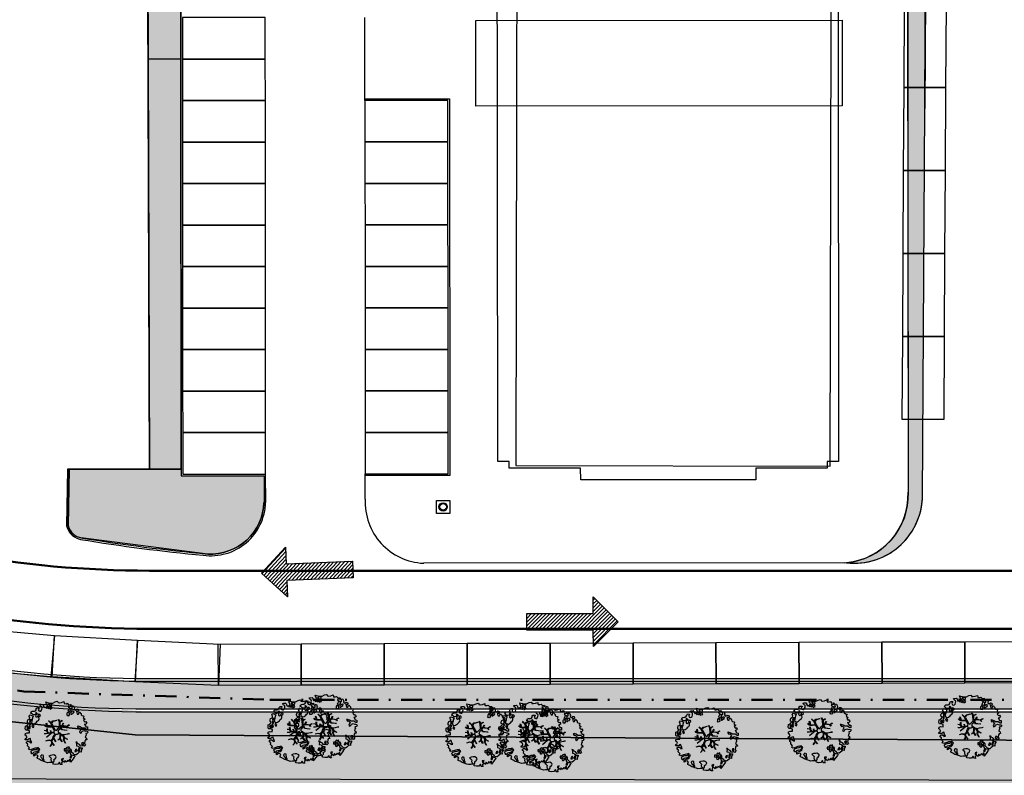
# Model space of a CAD drawing. Units: metres. Extents: x -939 to 2752, y -770 to 1400.
# Drawn here: x -280 to -221, y 898 to 943 of the extents above; entities that cross this region are included whole.
import ezdxf

# ---------------------------------------------------------------- set-up
doc = ezdxf.new("R2010")
doc.units = ezdxf.units.M
doc.header["$LTSCALE"] = 0.02
doc.linetypes.add('TRATTOPUNTO', pattern=[25.4, 12.7, -6.35, 0, -6.35])
doc.layers.add('CATASTO_EDIFICI', color=26, linetype='Continuous', lineweight=30)
doc.layers.add('PROG_VIABILITA', color=7, linetype='Continuous', lineweight=50)
for name, color, linetype in [('CATASTO_PARTICELLE', 10, 'Continuous'), ('PARK_A_MARCIAPIEDI', 2, 'Continuous'), ('PARK_A_MARCIAPIEDI_DETT', 1, 'Continuous'), ('PARK_TRATTEGGI_PEDONALE', 9, 'Continuous'), ('PARK_TRATTEGGI_VERDE', 84, 'Continuous'), ('PROG_STRADE_ASSI', 1, 'TRATTOPUNTO'), ('SDF_PARCHEGGI_DIP', 222, 'Continuous'), ('SDF_PARCHEGGI_DO', 84, 'Continuous'), ('SDF_PLANIVOLUMETRICO', 8, 'Continuous'), ('SDF_VERDE', 86, 'Continuous'), ('SDF_VERDE_ALBERI', 108, 'Continuous')]:
    doc.layers.add(name, color=color, linetype=linetype)
pattern_1 = [(37.5464775900593, (0, 0), (-0.03279462659096345, 0.9788001941248069), [0, -0.7721600000000001, 0, -0.8636, 0, -0.8255]), (7.546477590059297, (0, 0), (0.8978833122365533, 1.434379024232827), [0, -0.4165599999999998, 0, -0.6959599999999995, 0, -0.2666999999999998]), (327.5464775900593, (-0.6248397944200406, -0.0005068620139354607), (1.581981888340009, 0.004157653686662941), [0, -0.254, 0, -0.9144, 0, -1.1938]), (317.5464775900593, (-0.6248397944200406, -0.0005068620139354607), (1.52675072781887, 0.4470972737834032), [0, -0.127, 0, -0.59944, 0, -0.6858])]

# ---------------------------------------------------------------- blocks, each defined once
blk = doc.blocks.new('PROG_VIABILITA_FRECCIA')
at = {"linetype": 'ByBlock', "lineweight": -2}
h = blk.add_hatch(dxfattribs=at)
h.set_pattern_fill('ANSI31', color=0, scale=0.05)
h.set_pattern_definition([(45, (0, 0), (-0.1122532015133644, 0.1122532015133644), [])])
h.paths.add_polyline_path([(4, -0.5), (0, -0.5), (0, 0.5), (4, 0.5), (4, 1.5), (5.5, 0), (4, -1.5)])
at = {"color": 0, "linetype": 'ByBlock', "lineweight": -2}
for points in [[(4, 0.5), (4, 1.5), (5.5, 0), (4, -1.5), (4, -0.5)], [(4, -0.5), (0, -0.5), (0, 0.5), (4, 0.5)]]:
    blk.add_lwpolyline(points, dxfattribs=at)
blk = doc.blocks.new('Simboli_Albero5')
at = {"linetype": 'Continuous'}
for points in [[(-1.161887534135531, 1.27625389808594), (-1.120630989663368, 1.345769388001685), (-0.9908086323935095, 1.34023440354531), (-1.01276125135837, 1.28505709552303), (-1.044281929879617, 1.2347377331904), (-1.011051244212922, 1.157615808745277), (-0.9486489403489031, 1.138034251797819), (-0.8860988258511497, 1.142496759648537), (-0.8401061539539114, 1.197554255339242), (-0.8156846623332967, 1.269550611129205), (-0.8080582320435497, 1.344047849742708), (-0.8173806703275659, 1.396993903839643), (-0.8749370429095507, 1.426177515255176), (-0.9084333456089553, 1.455201322818255), (-0.9320819725680849, 1.52746730750647), (-0.8719169192386289, 1.539152805265928), (-0.7708747541923913, 1.54822362566847), (-0.7277863843105479, 1.514323882587973), (-0.7184499468753529, 1.461379834423752), (-0.6732641345511183, 1.372162975229003), (-0.5986350903872335, 1.388592602955839), (-0.5094262337347573, 1.433784411889519), (-0.4898386801778543, 1.496194718295328), (-0.5494844926602127, 1.580689449215868), (-0.5801044916465798, 1.698666483684775), (-0.4985160686742347, 1.669369056546941), (-0.4048327109521779, 1.652026756066789), (-0.3015592919805385, 1.629822519220454), (-0.1668910034286455, 1.633889589232126), (-0.01502222842145784, 1.707603954709612), (0.1029648145222382, 1.738203957935553), (0.1509351165309454, 1.713904284579371), (0.1530325589733366, 1.65858716846509), (0.2226678612205433, 1.641370676925732), (0.3670720157233518, 1.664633874520547), (0.5019899162243746, 1.716811054632672), (0.5159106797746063, 1.625342945752152), (0.5253729261507942, 1.596446953062525), (0.6383642212454106, 1.593414836173451), (0.7106222033912672, 1.617069459741828), (0.7870950661831557, 1.530099859556316), (0.9025972313870625, 1.543892808233068), (0.9360955400193234, 1.514855001518754), (0.9188870510220113, 1.445213702662244), (0.8780139299815346, 1.4478503817123), (0.7576738360376112, 1.424449381958254), (0.7886732677789041, 1.378602514762008), (0.8845858734935064, 1.329999156184158), (0.9397691781250614, 1.308054539761372), (1.01190135133038, 1.307661107855097), (1.007438843479576, 1.370211222352879), (0.9908834068119177, 1.420792211041743), (1.022412087875182, 1.471105576765154), (1.089684330647287, 1.46110808445809), (1.13948445213282, 1.333407177256845), (1.12226796059349, 1.263771875009525), (1.206093634100398, 1.203207393164746), (1.210949573857306, 1.212789451872425), (1.280984304619778, 1.267713136080431), (1.365069598550235, 1.25523876857568), (1.395945227283846, 1.185329846753632), (1.376363670336104, 1.122927542889812), (1.330644618013594, 1.115962167471821), (1.265873258065312, 1.142754721109611), (1.27980400890101, 1.051316616464192), (1.315405756585278, 0.9669696961775571), (1.346672811292137, 0.96920694671212), (1.387537929790597, 0.9665762642713105), (1.421831104777539, 1.081796807358586), (1.465187097624948, 1.09598118200887), (1.496194531908259, 1.050128318203434), (1.546380082757878, 0.9945655808168112), (1.548351716259731, 0.9152004092279356), (1.596308019117259, 0.8908987299390105), (1.668306380840022, 0.8664632391673592), (1.713893627612379, 0.8493725565687669), (1.691821196316141, 0.7701551956138246), (1.672381453393427, 0.7317889540061628), (1.78984724955717, 0.6662227277032287), (1.695636648446452, 0.5873907961125724), (1.786421700761821, 0.4810992594031518), (1.834771435525454, 0.5289297533196589), (1.887070433901954, 0.4180379066003184), (1.800100833716442, 0.3415650438085152), (1.749639657359239, 0.3490496600735753), (1.809289460517903, 0.2645769308461468), (1.837800023843101, 0.2019010074076277), (1.936345317931227, 0.1941487681770866), (1.935556448185707, 0.04989842091742958), (1.875379401638384, 0.03819691807404979), (1.750828417724733, 0.1254421437670032), (1.582522012448862, 0.1263628190622512), (1.489106277692372, 0.1917892372732126), (1.361918614728893, 0.2381613419257178), (1.301739562248258, 0.2264738382334883), (1.375715554082035, 0.1226811784148936), (1.433529541154257, 0.1416016804905667), (1.490936097169197, 0.08838800342812192), (1.538766591085732, 0.04003826866460258), (1.492787918339673, -0.01501722109341586), (1.439308624244404, -0.1205218939903148), (1.496729179410522, -0.1737335651200169), (1.56661609953926, -0.1428539457101579), (1.58383259107859, -0.07321864346283746), (1.603152521669927, -0.05889245478783778), (1.668185507974613, -0.03760889323677929), (1.70195143957244, -0.01856258222028373), (1.80271998504395, -0.05758388209051191), (1.8484330407573, -0.05062650921445311), (1.918082342155685, -0.06784099482106853), (1.970640960955734, -0.1306427272003816), (1.900606230192807, -0.1855664114083879), (1.818756180864511, -0.2043450994594025), (1.839907936865529, -0.2934341437806438), (1.817963320442686, -0.3486174484121989), (1.781432894921181, -0.4325709367925583), (1.841342318503393, -0.468953551679931), (1.865266570970107, -0.4931414152464981), (1.888779380513824, -0.5894354596488824), (1.802197215625256, -0.5937841517772426), (1.775396659445505, -0.6585495151164196), (1.750567736767607, -0.8026800500445006), (1.810353357341683, -0.8631247195576748), (1.725605002606699, -0.9708526438379863), (1.646373642500748, -0.9487822184743777), (1.526025546014353, -0.9721772216192335), (1.449684488772618, -0.8611515634171383), (1.327370755393986, -0.8051733924311009), (1.296497132593231, -0.7352784697602601), (1.224364959387913, -0.7348850378539851), (1.274552516170388, -0.7904617743917868), (1.259313654742073, -0.9394542456860506), (1.372177134963295, -0.9665204188985399), (1.386361509613835, -1.009876411745893), (1.44154481424539, -1.031821028168679), (1.501456243760003, -1.068217642207287), (1.604857477605037, -1.066387822730178), (1.604589854639926, -1.114471940460959), (1.53916343642868, -1.207887675217393), (1.540879440183744, -1.335320959453156), (1.454415081694151, -1.315615599497676), (1.393992413874003, -1.37540521074834), (1.31673667794621, -1.432677955280525), (1.241840010817214, -1.497191700738142), (1.112169476046802, -1.467640649786006), (1.073929043379849, -1.424152851388612), (0.9614589950651862, -1.324954504970719), (0.9548930481623756, -1.207095276900645), (0.9096932366869623, -1.11788042363861), (0.844133006993161, -1.235338217260477), (0.8652907596033401, -1.324419259039757), (0.9031317637545726, -1.440047233184515), (0.972631248586822, -1.481291784438042), (1.054219671558712, -1.510589211575905), (1.157493090530352, -1.53279344842224), (1.166817534747224, -1.585753501670354), (1.132917791666841, -1.628841871552254), (1.060264371681569, -1.724614669174798), (0.8980046724609565, -1.937733450629651), (0.9086412179467516, -1.750240926244999), (0.8218034233109393, -1.802657731020219), (0.8165420584296044, -1.884387968017222), (0.7328501964052521, -1.799781427307039), (0.6818817724192741, -1.888461034638112), (0.6288039127725824, -1.921839530938797), (0.588458035120766, -1.823028619817933), (0.544448989943703, -1.957435282013648), (0.4080727001787636, -1.834075064398803), (0.4712598619225901, -1.709378275784275), (0.3532748249117503, -1.739992278161367), (0.3624714542552283, -1.816986387732953), (0.4150300730548224, -1.879788120112295), (0.3494638467523146, -1.997253916276094), (0.3995175920522342, -2.0768727116793), (0.3346104146880862, -2.074108217755708), (0.2769382416404369, -2.068992657575222), (0.234369112605691, -1.938912685814728), (0.1375358315958692, -2.058615732513118), (-0.004351456188487646, -2.065045862000147), (-0.1244479347928973, -2.040344754195701), (-0.165045430326245, -1.989629954024082), (-0.1116919451715148, -1.908173336601834), (-0.08976132790030533, -1.85299203790305), (-0.08949370493473907, -1.804907920172241), (-0.09409602087725943, -1.766407867081853), (-0.01933316523081885, -1.725936180489612), (0.01219350989958912, -1.675608815615021), (0.0390000626885012, -1.610835449733884), (0.02717275090435578, -1.574706458660785), (-0.00632355179550359, -1.54568265109765), (-0.1022461659845249, -1.497059296759403), (-0.1960553326471199, -1.503765051753874), (-0.3115294995486693, -1.517553988565197), (-0.4103484132115227, -1.557893869607398), (-0.360019042404474, -1.589434543889041), (-0.3313826701382823, -1.628062411852966), (-0.2715990554966083, -1.688493082214961), (-0.2913004247757272, -1.774935439011472), (-0.2629216670006826, -1.861667420466574), (-0.2221983625267967, -1.888334165163599), (-0.2273199193164146, -1.946014340753209), (-0.2922190941385452, -1.943255843438862), (-0.3619802053262902, -1.950087407374099), (-0.4847013697626608, -1.966243415526264), (-0.5758798539845884, -1.932084052022219), (-0.7007044574725114, -1.892930946602036), (-0.6833601510597873, -1.7992615880313), (-0.7191037127686286, -1.738950730000823), (-0.7210753462704815, -1.659585558411948), (-0.7328946555126095, -1.623462563948067), (-0.7323674121234944, -1.52728833187723), (-0.8307728981199034, -1.495486031239352), (-0.9033065057733438, -1.567218775929291), (-0.8581066942979305, -1.656433629191326), (-0.8006861391318125, -1.709645300321029), (-0.7748142607892987, -1.813180345648846), (-0.7654698208120863, -1.866130390422256), (-0.8638813034172017, -1.834336092326367), (-0.9860752244644573, -1.754317868407668), (-1.09643383118555, -1.710434632171314), (-1.103273397662633, -1.640667524373981), (-1.052418789399326, -1.576019967433638), (-1.097750406424893, -1.510861172188186), (-1.138489715982359, -1.484182434272725), (-1.220337759378253, -1.50297512147489), (-1.314406546464397, -1.557770990809388), (-1.313753494134744, -1.437548703263985), (-1.171600589317677, -1.383020456894968), (-1.092109608788178, -1.357000767918521), (-0.9955339422690486, -1.285401834711365), (-1.057944248675085, -1.26581428115469), (-1.166471029986042, -1.325346277914548), (-1.233749269367308, -1.315356788149472), (-1.330043313769693, -1.338869597693133), (-1.400203853473158, -1.417841337375734), (-1.448293967813242, -1.417581716952213), (-1.445537476431582, -1.352668542979103), (-1.498082096080452, -1.289864804667047), (-1.437651425718286, -1.230081190025601), (-1.432795485961378, -1.220499131317979), (-1.283409582761124, -1.163605819540862), (-1.165544358081661, -1.157031870096375), (-1.025620701257139, -1.071242565629689), (-1.035076951024166, -1.042338570398101), (-1.160288989809033, -1.075309635641389), (-1.251743099538544, -1.089228393258935), (-1.35291107352532, -1.1223472691361), (-1.461300052677416, -1.157815205337442), (-1.526339035591263, -1.179106769430462), (-1.619882585221603, -1.137714407542944), (-1.564178033810094, -1.063492794436911), (-1.640638903383206, -0.9765071891674779), (-1.683735275807067, -0.9426014494777917), (-1.663900095045392, -0.8321170338158765), (-1.742991647059625, -0.785996547044931), (-1.740233149745109, -0.7210973722230278), (-1.696617536474605, -0.6588228832327161), (-1.607664309568463, -0.6616991869458957), (-1.523850629280332, -0.7222796738745387), (-1.521607382136608, -0.753538726039551), (-1.430169277491132, -0.7396079752035121), (-1.463399963157826, -0.6624860507584174), (-1.501512580951385, -0.5949641960376084), (-1.515571146660932, -0.5275601477156329), (-1.52502940236036, -0.4986421533328951), (-1.590068385274208, -0.5199337174258858), (-1.645643115879466, -0.5701352733597105), (-1.681766110343233, -0.5819545826018953), (-1.826024460144708, -0.5811597162473845), (-1.830626776087229, -0.5426596631569964), (-1.813550092640071, -0.4970744223170414), (-1.729203172353209, -0.4614726746329723), (-1.719345488138515, -0.4182504932683457), (-1.764539303004767, -0.3290276374643497), (-1.822093669653441, -0.2998580252000522), (-1.816704489898257, -0.1940937318796045), (-1.70595245127106, -0.1658447949105835), (-1.568913100701593, -0.1690027207404228), (-1.563390109463853, -0.03919636855459885), (-1.625800415869435, -0.01960881499795164), (-1.695441714726257, -0.002400326000554287), (-1.79161594679681, -0.001873082611552945), (-1.824854635005522, 0.07525483844278824), (-1.814341892527864, 0.2386853082016387), (-1.708319984717036, 0.2814002419376607), (-1.611484697774358, 0.4010892894848439), (-1.695438186154661, 0.4376197150061785), (-1.69726800563194, 0.5410209488512407), (-1.67033963457834, 0.6298203685138333), (-1.564309724225495, 0.6725293056406372), (-1.551835356720403, 0.7566145995710087), (-1.59702917158711, 0.8458374553750048), (-1.534099624333976, 0.9224301304983555), (-1.416508019229695, 0.8809119596700725), (-1.346998525923027, 0.8396474126560918), (-1.39325282417667, 0.7365138017765105), (-1.405735194223325, 0.652434504455357), (-1.435158430302181, 0.546798026008446), (-1.447646796957997, 0.4627107261453602), (-1.351865996793549, 0.3900513095509552), (-1.253200890373591, 0.4063391232530762), (-1.144538291647223, 0.4898991797271606), (-1.105772621524011, 0.5425996125517827), (-1.033378821962287, 0.5902822958343563), (-0.9896373997507908, 0.6766048402992908), (-1.00119708856937, 0.7608179491031706), (-1.077923575175191, 0.7997054374906156), (-1.135871373730424, 0.7567428765495379), (-1.174105809788216, 0.8002386774888635), (-1.183422251463071, 0.8531927341277878), (-1.16621975907492, 0.9228260304423657), (-1.219037998298518, 0.9375376484816798), (-1.293661045852787, 0.9211160232968041), (-1.334518161809228, 0.923740709128424), (-1.370521343941618, 0.9359614528188445), (-1.437400154807165, 1.018091118331341), (-1.480754141721718, 1.00389274452985), (-1.463411841241395, 1.097576102251764), (-1.405470039295778, 1.14053066065091), (-1.321256930491927, 1.152090349469603), (-1.256343756518618, 1.149333858087999), (-1.208125827305139, 1.173108293987895), (-1.171737215808662, 1.233025720112096)], [(-0.3894495674617247, 1.385043251152467), (-0.4347891870293097, 1.450208043007137), (-0.5071809806581768, 1.402511360573385), (-0.5916677090367557, 1.342859551481922), (-0.5364924069472181, 1.320920931668354), (-0.5002296043912793, 1.356790302317961), (-0.4547641758827012, 1.315673565937885), (-0.4091629299591659, 1.298584889272036)], [(-0.2109060452153244, 1.49947492449445), (-0.215248740734296, 1.586065091924866), (-0.3282320332868949, 1.589091212204721), (-0.3980071436262733, 1.582257642336742), (-0.4318988841646387, 1.539163275845624), (-0.3622555793754145, 1.521940787697019), (-0.362529198950142, 1.473848667424278), (-0.3218079004091123, 1.44719592187846), (-0.2687200322875469, 1.480554422418777)], [(-0.1998735997854055, 1.319087583619762), (-0.2498015361443322, 1.422754434497591), (-0.3171975819245745, 1.408689872178854), (-0.3416410752379306, 1.336697507065423), (-0.3419066922710954, 1.288599390183435), (-0.3035344540539882, 1.269167649802654), (-0.2865835795473686, 1.290704835168015)], [(0.8583815965043868, 1.155967334741945), (0.9439197666088148, 1.171051594468963), (0.9381381940670508, 1.23008514060038), (0.8976745100167136, 1.304841999637375), (0.8085854656956144, 1.283690243636329), (0.7769169765401784, 1.209326816505609), (0.7477553668177279, 1.151766453247546), (0.7715438018690293, 1.103550529966753), (0.8411711015742185, 1.086340035036613)], [(-1.507430411599671, 0.5231413965073557), (-1.439499119888296, 0.6333741942876827), (-1.518864291477257, 0.6314025607858866), (-1.548021910523403, 0.5738641992209637), (-1.562733528562603, 0.5210459599975366)], [(-1.084096090171442, 0.9896968387661218), (-1.158199896879069, 1.069455442261273), (-1.21127775652576, 1.036076945960559), (-1.122723958135339, 0.9610604665000437)], [(-0.9352514295114815, 0.9504139125396591), (-1.026551731997642, 0.9605472222622211), (-1.06084889766089, 0.8453046774817494), (-0.9767475986463978, 0.8328183167585621), (-0.9043558050175307, 0.8805149991923145)], [(0.8510920388316663, 0.9190109252825494), (0.8418874069461708, 0.9960110314633539), (0.7797387268965394, 1.063674700208878), (0.7123426811167519, 1.049610137890113), (0.6856759364195568, 1.008886833416341), (0.6830452539788894, 0.9680217149178247), (0.6754248202983035, 0.8935324788463106), (0.7210180636802761, 0.8764497987896789), (0.7643740565276858, 0.8906341734399916), (0.8027343015260158, 0.8711864279752888)], [(1.072869735661243, 1.02360091949339), (1.116485348931747, 1.085875408483702), (1.095201787381029, 1.15090839478836), (1.035030737442412, 1.13921489448694), (0.9602658758635698, 1.098757207045878), (0.9337269460397692, 1.08206795889555), (0.8973383345432921, 1.022150532771377), (0.9307108342350148, 0.9690646705824122), (0.9643409484169752, 0.9640829218846818), (1.015055748588566, 1.004680417417688), (1.017694433571251, 1.045539539306958)], [(-1.64696416508923, 0.06946422423936838), (-1.641435177241874, 0.199278578967153), (-1.735252346446487, 0.1925788205819003), (-1.711603719487357, 0.120312835893742), (-1.704772155552291, 0.05055172470565594), (-1.656799847611182, 0.02623805219826636)], [(-1.541052061134906, 0.08811910928233146), (-1.497302636380937, 0.1744356571380195), (-1.547364384222874, 0.2540604491504723), (-1.592957627604846, 0.2711431292070756), (-1.588622934627892, 0.1845589583858782), (-1.60109730213253, 0.1004736644555067)], [(-1.498613215011119, 0.3740171196631081), (-1.512685779871845, 0.4414191620523411), (-1.565506025028299, 0.4561447792428623), (-1.566151074815934, 0.3359164950882132), (-1.498880837976685, 0.3259330019323556)], [(-1.388388419773037, 0.3060918245613777), (-1.419923097445007, 0.2557704562960339), (-1.381816476261065, 0.1882405990332359), (-1.333860173403991, 0.1639389197443393), (-1.292607619608134, 0.2334324079669443), (-1.352259428699654, 0.3179191363455516)], [(-0.9855504491133615, -1.218131597872116), (-0.9418090269014101, -1.131809053407153), (-0.996986334923804, -1.109856434442406), (-1.057289190412575, -1.145605992760437), (-1.050323814994499, -1.191325045083147)], [(0.6060514913774568, -1.241251111833208), (0.6713580972568707, -1.171875430009408), (0.5873986122674069, -1.135353007030062), (0.5152664390620885, -1.134959575123787), (0.5148810096975467, -1.20709774493838), (0.5386614422068305, -1.255307671609984)], [(0.8302082527661696, -1.143892110073125), (0.8497818071718939, -1.081483809600059), (0.8286260604941162, -0.9924167669719282), (0.7609603858159062, -1.054551447870296), (0.7010569588428552, -1.018160830440934), (0.6236614148233457, -1.099483636380455), (0.7076208998128095, -1.136006059359829), (0.7629460184689378, -1.133914613526429), (0.8039289433663726, -1.112491243883426)], [(1.298597043073642, -1.230607624339314), (1.272585356638956, -1.151122640418833), (1.205047496834595, -1.189223264993757), (1.166034199506157, -1.289997807074485), (1.250247308310009, -1.278438118255792), (1.264966928891226, -1.225625875641583)], [(1.4524454541247, -1.23626442705995), (1.469927562697194, -1.11853100793067), (1.385708457283727, -1.130098699291295), (1.378207835934973, -1.180547882430176), (1.34432409793817, -1.223648245530512), (1.380067659647011, -1.283959103560989)], [(1.68053300600468, -0.8576037342525069), (1.685914183217847, -0.7518334443228696), (1.59211901570643, -0.7585371933845977), (1.570046584410193, -0.8377545543395968), (1.605901955908394, -0.8740193628281361), (1.665947196906473, -0.8863739180013113)], [(0.7643744034980955, -1.309442023967705), (0.822068578238941, -1.314561574824666), (0.7672727089043292, -1.220492787738408), (0.685282851483862, -1.263321537196759), (0.629708120878604, -1.313523093130584), (0.6605877402885199, -1.383410013259436), (0.7278439779765904, -1.393395512348093), (0.7641287822257254, -1.357530132374961)], [(0.9843187522787957, -1.541470836918506), (0.8953855211334485, -1.538584524730652), (0.9046999568754472, -1.591524582218369), (0.8659542825130302, -1.644215006568317), (0.9548955162003949, -1.647107315365417)]]:
    blk.add_lwpolyline(points, close=True, dxfattribs=at)
for points in [[(-0.4189699033840952, 0.5754545008584557), (-0.2697183571290225, 0.434973737974758), (-0.1635480802283382, 0.5523287412887896), (-0.08592408658978457, 0.5570796371648328), (0.06434654590975697, 0.6028133228699062)], [(0.0776809067283466, 0.5830869719259795), (-0.06427233699969293, 0.5435168115124043), (-0.1347174925690524, 0.5273509568550594), (-0.1554671588323799, 0.5171201626552602), (-0.209678844172231, 0.4408551820116315), (-0.2305357432774144, 0.4099363405111092), (-0.1384445963280996, 0.2231913500734208), (-0.04008070650206719, 0.04885301900895911), (0, 0), (0.01962511471174366, -0.007345683940286563), (0.07141485446800289, 0.002718264388221314), (0.1588620999841623, 0.1036253317903402), (0.2472790443985105, 0.1910848089233355), (0.2324123513071754, 0.4994805364173089), (0.1514500912085168, 0.6416602390462742)], [(0.1732846917539064, 0.6591254936684834), (0.2593791592830712, 0.5117379654956551), (0.4087993189436929, 0.5916232938544965)], [(-0.6746935261771796, -0.0106999221783326), (-0.5268668409544262, -0.03116327811193287), (-0.5143133314704755, -0.006405955970109289), (-0.5282777028360215, 0.08885613477099241)], [(-0.2929815320053422, -0.02004416133763698), (-0.2636421657916799, -0.1412477388020648), (-0.1880448070319289, -0.1302797012138797), (-0.1197079010639754, -0.1182447403601827), (-0.09166616728089139, -0.09873285509902985), (-0.07707202376741407, -0.08019066873666247), (-0.06769769901575273, -0.06679669488823947), (-0.07151609070024278, -0.02339830914706909), (-0.1543301372648784, 0.1560326120779223), (-0.2234758928693736, 0.1884773124444905), (-0.3766236330866377, 0.1831124111052986), (-0.504898815778688, 0.1858760509735475), (-0.5843766018151655, 0.2183903728446808), (-0.6531886656771348, 0.3129152201973966)], [(-0.6376388224152834, 0.3180078103579262), (-0.5718310948727776, 0.2431536915957224), (-0.5160933122679126, 0.2200813100479877), (-0.5197672764038543, 0.3049457607180557), (-0.5604759875200216, 0.4293205203730395)], [(-0.5345881172174813, 0.4343514915709363), (-0.5032001144318201, 0.3069267817178911), (-0.4891821266455736, 0.2220087146271794), (-0.3784974212449015, 0.2203676203778002), (-0.2905214014140256, 0.2250589032239532), (-0.2346027737867189, 0.2330286011020348), (-0.1932326757946612, 0.2328061328773288), (-0.2832871793902996, 0.4133139858424784), (-0.4294291624178186, 0.5548260665876228)], [(-0.5096222870229212, 0.09495804109982942), (-0.4957651484987764, -0.02099209694202386), (-0.5041361536914337, -0.03749964588385524), (-0.4365142510200712, -0.1599610001109113), (-0.2864184669338101, -0.1452613912896936), (-0.3095447033006167, -0.02200318064433304)], [(0.6941273707625442, -0.0172458446680821), (0.5328310935774425, 0.002251803043151313), (0.3745987657416663, 0.01243074835628022), (0.3243408814605573, 0.0923774572790137), (0.2999828286197044, 0.1390080367739301), (0.1956763846724243, 0.02273092566193213), (0.1810286247382464, -0.006155284350825241), (0.1580714785736745, -0.04121101626424206), (0.1536088989601012, -0.1011969127999635), (0.1649166248998881, -0.1147061220316914), (0.2546371983548852, -0.1679541050823161), (0.3453154774897484, -0.2346656834859573), (0.4196530535541569, -0.2619661832040094), (0.4806582747332868, -0.2695543311293704), (0.6276961060793838, -0.2455280173680308), (0.774807549606976, -0.2111476714816263), (0.8338237472439687, -0.2021626608260476)], [(0.421070747172962, 0.564658491811656), (0.2675136970997301, 0.4868734105124872), (0.2710268119735701, 0.3709768888913629), (0.2857264207946173, 0.2208811048049597), (0.4020658729323259, 0.3071484148144918), (0.47210948278871, 0.4402281098032574)], [(0.7425848406674049, 0.1397567047073665), (0.6726362320355292, 0.2166890688361036), (0.4958557212280539, 0.2414541551211187), (0.4141704552907868, 0.2491435392786343), (0.3851093968646637, 0.2327572223293259), (0.3383526342390724, 0.1967914045470138), (0.3144517815453582, 0.1752012739192992), (0.3912731605551016, 0.03509981665686723), (0.5257098626057086, 0.02403278716801083), (0.7066272638257942, -0.002832546176676942)], [(0.4843869076275951, 0.4132713103024059), (0.4195967371938423, 0.2956738430032715), (0.6737807793474531, 0.2342755554508358), (0.8181083488475451, 0.3297107270711592)], [(0.839700485407775, 0.3057958752264085), (0.693391894908018, 0.2269278655778635), (0.7560264343273957, 0.1407184010642197)], [(-0.6654261958683492, -0.2073340125313052), (-0.5578390604769083, -0.2099904195582099), (-0.4542199636944133, -0.1795205051835183), (-0.5321182744442012, -0.04665950495271431), (-0.6820392101176367, -0.03032503689007626)], [(-0.5382733203964563, -0.4170281465914627), (-0.2680511289845526, -0.1908896116873962), (-0.2752239704441308, -0.1794666503641338), (-0.5548407207670607, -0.2296691506906541), (-0.681021653008429, -0.222776622951443)], [(-0.5850238480143162, -0.6423259787324866), (-0.4108999826325999, -0.5853381835081564), (-0.272453618770669, -0.6192035158321119), (-0.1683179792903502, -0.4956253741966918), (-0.1378403007724955, -0.4099104506876472), (-0.08973852430335683, -0.3149840576218139), (-0.05220123377603159, -0.2613881452787439), (-0.04688818132353845, -0.2355538913968189), (-0.06548197817392065, -0.231317770684484), (-0.06927717430244229, -0.1671433732479102), (-0.08267915069291121, -0.157763051887116), (-0.2162077728075928, -0.1704816397084983), (-0.5248773406151486, -0.4264164704941891)], [(0.005365199906009366, -0.7107457901598764), (-0.1021705633961574, -0.5083913434307874), (-0.1207703568557008, -0.5041632252604131), (-0.1582480343527095, -0.5474071114111894), (-0.1958469438422981, -0.6113410507953745), (-0.2250112232445645, -0.6484434133477919), (-0.2211247993586767, -0.6919177702651496), (-0.1895083317390345, -0.7779643795840059), (-0.07339110942712068, -0.9224071844674029)], [(0.1354071161458705, -0.5925346704599974), (0.2580293196347156, -0.493880696837607), (0.288667847414672, -0.3771337023774777), (0.2900268604093981, -0.3181711211612424), (0.2830148682119216, -0.2757160888868384), (0.2511779383003159, -0.2310535767114459), (0.198492111825999, -0.2173159026457938), (0.1882077012055561, -0.206910260032771), (0.1696139043556286, -0.2026741393204645), (0.1403575851263668, -0.239682540869012), (0.09371204601848149, -0.2549383096574616), (0.04611281309553306, -0.2567584813952521), (0.0150191231819008, -0.2669356591743508), (-0.009805814531773649, -0.2647281792733338), (-0.02755114447563756, -0.2946297020636166), (-0.08385507433376915, -0.3750375697293862), (-0.1007043175600302, -0.4287407149138289), (-0.1122405083337981, -0.4566096062163183), (0.01157433907610539, -0.708713158672083)], [(0.3748817794021306, -0.6931571950662487), (0.2579080876421358, -0.5145707500710728), (0.1415090224745654, -0.6111900862729271)], [(0.5791894872277226, -0.7915326225020749), (0.4757986168801835, -0.5912844194418767), (0.5128271288531323, -0.4414627140681091), (0.4203902969425144, -0.3168138757004613), (0.3563351255661473, -0.2999050194442248), (0.3263719838132602, -0.2924977165413338), (0.2851013545191563, -0.4609212213073306), (0.2786041374847628, -0.514683979521692), (0.4017333519946078, -0.7015818166794361)], [(0.8419662876021903, -0.2270332124184051), (0.7705058192555043, -0.2401014970662345), (0.6307004423988474, -0.2651987459585428), (0.4690684675383636, -0.3077672460822214), (0.5387170050885288, -0.4364457420214194), (0.7316017515904605, -0.5419940109169943)], [(0.7273716274871731, -0.5605798052253306), (0.5447712916056844, -0.4654371789428069), (0.496427051151386, -0.6017436784755432), (0.6009028557805323, -0.7947574211133315)], [(-0.3302771724866034, -0.978946052565874), (-0.2615389592042447, -0.8944849151429821), (-0.2394382824882086, -0.8252855431177295), (-0.2154102011927534, -0.7829973567146453), (-0.2427109393097453, -0.6679949158784666), (-0.2716031459317492, -0.6533551584858515), (-0.4152017129840715, -0.6142920090927646), (-0.589265965335926, -0.6609277781247442)], [(-0.07650267858798543, -0.9234245031776709), (-0.1916621952195783, -0.7924452936472903), (-0.2238804366847944, -0.8201989495664179), (-0.2481369828142306, -0.9038652365037763), (-0.3241136471951904, -0.9872634413376886)]]:
    blk.add_lwpolyline(points, dxfattribs=at)

msp = doc.modelspace()

# ---------------------------------------------------------------- hatches: boundary and pattern name
at = {"layer": 'PARK_TRATTEGGI_PEDONALE'}
h = msp.add_hatch(dxfattribs=at)
h.set_pattern_fill('AR-HBONE', color=256, scale=0.0025)
h.set_pattern_definition([(45, (0, 0), (3.552713678800501e-17, 0.3592102448427661), [0.762, -0.254]), (135, (0.1796049999998104, 0.1796050000000378), (3.552713678800501e-17, 0.3592102448427661), [0.762, -0.254])])
edge = h.paths.add_edge_path()
edge.add_line((-351.1415963558584, 956.7667951606873), (-348.0500894009137, 951.2892679476927))
edge.add_arc((-295.6673647662729, 980.8539877984136), 60.15000000000186, 209.4403081396565, 228.4999999999958)
edge.add_line((-335.5239606664541, 935.8043011929567), (-318.9159292300783, 921.1107561866561))
edge.add_arc((-272.4331328477442, 973.6500000000048), 70.15000000000018, 228.5, 270.0000000000003)
edge.add_line((-272.4331328477438, 903.5000000000045), (-145.3333249258017, 903.5000000000045))
edge.add_arc((-145.3333249258022, 838.6500000000043), 64.85000000000025, 80.53767779197398, 89.99999999999949, ccw=False)
edge.add_line((-134.6720505990493, 902.617645960519), (-128.7847900099769, 901.63643586234))
edge.add_arc((-118.074195987035, 965.9000000000043), 65.14999999999975, 260.5376777919763, 270.0000000000018)
edge.add_line((-118.0741959870329, 900.7500000000045), (-115.1297096141657, 900.7500000000045))
edge.add_line((-115.1297096141657, 900.7500000000045), (-118.0741959870329, 899.0500000000043))
edge.add_arc((-118.0741959870319, 965.9000000000036), 66.84999999999934, 260.5376777919735, 269.9999999999991, ccw=False)
edge.add_line((-129.0642682883959, 899.9595661918256), (-134.9515288774683, 900.9407762900041))
edge.add_arc((-145.3333249258018, 838.6500000000033), 63.150000000001, 80.5376777919743, 89.99999999999984)
edge.add_line((-145.3333249258017, 901.8000000000043), (-272.4331328477438, 901.8000000000043))
edge.add_arc((-272.4331328477435, 973.6500000000045), 71.85000000000025, 228.4999999999995, 269.9999999999998, ccw=False)
edge.add_line((-320.0423833120449, 919.8375314613149), (-336.6504147484211, 934.5310764676151))
edge.add_arc((-295.6673647662725, 980.8539877984124), 61.85000000000161, 209.4403081396555, 228.4999999999949, ccw=False)
edge.add_line((-349.5305654088752, 950.4536898305482), (-353.0750915573194, 956.7338757457774))
edge.add_line((-353.0750915573194, 956.7338757457774), (-351.1415963558584, 956.7667951606873))
at = {"layer": 'PARK_TRATTEGGI_VERDE'}
h = msp.add_hatch(dxfattribs=at)
h.set_pattern_fill('AR-SAND', color=256, scale=0.05, angle=0.04647759005928843)
h.set_pattern_definition([(37.5464775900593, (0, 900), (-0.08198656647740862, 2.447000485312017), [0, -1.9304, 0, -2.159, 0, -2.06375]), (7.5464775900593, (0, 900), (2.244708280591384, 3.585947560582067), [0, -1.041399999999999, 0, -1.739899999999999, 0, -0.6667499999999995]), (327.5464775900593, (-1.562099486050101, 899.9987328449652), (3.954954720850023, 0.01039413421665735), [0, -0.635, 0, -2.286, 0, -2.9845]), (317.5464775900593, (-1.562099486050101, 899.9987328449652), (3.816876819547174, 1.117743184458508), [0, -0.3175, 0, -1.4986, 0, -1.7145])])
edge = h.paths.add_edge_path()
edge.add_line((-370.7080677856436, 956.5158670241858), (-353.2456940750951, 956.7309710915202))
edge.add_line((-353.2456940750951, 956.7309710915206), (-349.6611956448719, 950.379962349624))
edge.add_line((-349.6611956448719, 950.3799623496238), (-343.8707326244291, 941.8612278661966))
edge.add_line((-343.8707326244291, 941.8612278661967), (-336.7498077556534, 934.4187331094972))
edge.add_line((-336.7498077556534, 934.4187331094972), (-320.1417763192758, 919.7251881031953))
edge.add_line((-320.1417763192756, 919.7251881031953), (-309.8265028438302, 912.1216660364088))
edge.add_line((-309.8265028438302, 912.1216660364084), (-297.9420875835795, 906.3202649026115))
edge.add_line((-297.9420875835795, 906.3202649026116), (-284.8690428337311, 902.5935049629185))
edge.add_line((-284.8690428337313, 902.5935049629188), (-272.433132847744, 901.6500000000046))
edge.add_line((-272.433132847744, 901.6500000000042), (-145.1412991397196, 901.7004571525414))
edge.add_line((-145.1412991397194, 901.7004571525417), (-134.976188725564, 900.7928172014296))
edge.add_line((-134.976188725564, 900.7928172014294), (-129.0889281364916, 899.8116071032507))
edge.add_line((-129.0889281364916, 899.8116071032509), (-118.0741959870327, 899.0500000000046))
edge.add_line((-118.0741959870327, 899.0500000000043), (-114.8297096141659, 900.7500000000043))
edge.add_line((-114.8297096141659, 900.7500000000045), (-56.64999999999827, 900.7500000000045))
edge.add_arc((-56.64999999999827, 895.9000000000046), 4.849999999999911, -1.0800249583553523e-12, 90, ccw=False)
edge.add_line((-51.79999999999836, 895.9000000000042), (-51.79999999999836, 861.136144482331))
edge.add_arc((-62.73286503158897, 861.1361444823315), 10.93286503159057, -73.76658113864568, 0, ccw=False)
edge.add_arc((-55.68016436362427, 836.9133335215452), 14.29579243474893, 106.2334188613544, 160.5941351563007)
edge.add_line((-69.16379356966559, 841.6632203382405), (-376.5097267501492, 842.3598286588515))
edge.add_line((-376.5097267501492, 842.3598286588513), (-370.7080677856438, 956.5158670241859))
at = {"layer": 'SDF_VERDE'}
h = msp.add_hatch(dxfattribs=at)
h.set_pattern_fill('AR-SAND', color=256, scale=0.02, angle=0.04647759005928843, style=0)
h.set_pattern_definition(pattern_1)
edge = h.paths.add_edge_path()
edge.add_line((-225.5125918259009, 977.4780667578493), (-225.4971572479535, 985.2316314586792))
edge.add_line((-225.4971572479535, 985.2316314586792), (-239.0650606150684, 972.9967493705899))
edge.add_line((-239.0650606150689, 972.9967493705899), (-239.0609566724056, 972.9967526996556))
edge.add_line((-239.0609566724052, 972.9967526996556), (-226.7654862594559, 973.0067266272931))
edge.add_line((-226.7654862594559, 973.0067266272927), (-226.7183287820972, 914.8728210383088))
edge.add_arc((-230.8326822947583, 914.7250374233718), 4.117006779687475, -84.27227174912201, 2.057124827729524, ccw=False)
edge.add_arc((-229.9626717079555, 914.7199110035904), 4.117006779687496, 263.5970642915008, 357.267667714604)
edge.add_line((-225.8503454152642, 914.5236527899174), (-225.7119800150458, 938.0058037197145))
edge.add_line((-225.7119800150458, 938.0058037197141), (-225.5880437732571, 958.1751575469507))
edge.add_line((-225.5880437732571, 958.1751575469507), (-225.5125918259009, 977.4780667578493))
h = msp.add_hatch(dxfattribs=at)
h.set_pattern_fill('AR-SAND', color=256, scale=0.02, angle=0.04647759005928843, style=0)
h.set_pattern_definition(pattern_1)
h.paths.add_polyline_path([(-270.5571590842519, 940.9711928565039), (-272.521936671732, 940.9695990541668), (-272.4359241816701, 916.295940390452), (-270.5371440859021, 916.2974806564716)])
h.paths.add_polyline_path([(-270.5653520717997, 951.0711895334816), (-270.5773504435761, 965.86231601277), (-270.5793749175177, 968.358008819032), (-272.5539812394841, 968.3564070437519), (-272.6174070337388, 968.3563555935625), (-272.521936671732, 940.9695990541668), (-270.5571590842519, 940.9711928565039)])
edge = h.paths.add_edge_path()
edge.add_line((-277.2756933639857, 916.2650954322389), (-270.5371222495696, 916.2705616745552))
edge.add_line((-270.5371222495701, 916.2705616745552), (-270.5367982934144, 915.8712011147086))
edge.add_line((-270.5367982934144, 915.8712011147086), (-265.5367999384753, 915.8752570491383))
edge.add_line((-265.5367999384753, 915.8752570491383), (-265.5354913520487, 914.2620825530184))
edge.add_arc((-268.7558214584506, 914.3720486248699), 3.222207090048383, 266.96936670911145, 358.04425497432743, ccw=False)
edge.add_line((-268.9261791213335, 911.1543480797827), (-276.5747751562421, 912.132851035009))
edge.add_arc((-276.4622559573572, 913.0123720357833), 0.8866892132652003, 188.9713139848623, 262.70961663637274, ccw=False)
edge.add_line((-277.3380978919395, 912.8741017694656), (-277.2756933639857, 916.2650954322389))

# ---------------------------------------------------------------- linework, layer by layer
at = {"layer": 'CATASTO_EDIFICI'}
msp.add_lwpolyline([(-250.3636632883093, 916.4959682589487), (-231.4034509331978, 916.4581858362435), (-231.297457290977, 969.6485802284354), (-250.2576696460888, 969.686362651141)], close=True, dxfattribs=at)
at = {"layer": 'CATASTO_PARTICELLE'}
msp.add_lwpolyline([(-145.7434966801271, 1113.885868777614), (-305.144872551016, 1094.6209276927), (-308.532838561365, 986.4136717353297), (-341.2264810712434, 986.1596804806422, -0.4270759569234321), (-343.2769827128035, 988.2687888290951), (-339.6887114150936, 1088.050424766391, -0.09481878240501235), (-339.1123896997699, 1090.568275018043), (-351.3185619925404, 1089.111960840797, -0.1287483782801804), (-349.5717735676319, 1085.374276442127), (-349.1914060911583, 1083.296925625999), (-351.8093754086479, 1000.366335133593), (-352.3281717205399, 980.4738729038861), (-343.3892928915518, 963.0742981943824), (-335.2631987632811, 954.0614920593777), (-337.9648367163642, 935.2463253925837), (-317.6396923686211, 916.6276059041186), (-309.1188439643969, 910.3175180166695), (-297.4128262822742, 904.8065883068738), (-286.5762522778437, 901.6687031664628), (-273.3037790153265, 900.2518370897304), (-138.7614828262033, 899.4322797135864)], format="xyb", dxfattribs=at)
msp.add_lwpolyline([(-297.4128262822729, 904.8065883068743), (-309.1188439643969, 910.3175180166695), (-317.6396923686211, 916.6276059041186), (-337.9648367163642, 935.2463253925837), (-351.2050535412503, 843.3187805591706), (-156.0452167393174, 843.2390153655246), (-95.84447738870261, 843.2042021698738), (-70.27482607201847, 843.2075696559185), (-70.14606047732946, 852.4832300904947), (-296.6031971727477, 853.0960823077946), (-296.4325640805481, 897.6233905809305), (-48.10356744503434, 897.351575656092), (-49.76223918167005, 899.277874012527), (-138.7614828262022, 899.4322797135839), (-273.3037790153265, 900.2518370897304), (-286.5762522778437, 901.6687031664628)], close=True, dxfattribs=at)
at = {"layer": 'PARK_A_MARCIAPIEDI'}
for points in [[(-353.2456940750953, 956.7309710915206), (-349.6611956448719, 950.3799623496234, 0.0833558511263142), (-336.7498077556534, 934.4187331094968), (-320.1417763192771, 919.7251881031962, 0.1830833505712528), (-272.4331328477438, 901.6500000000042), (-145.3333249258017, 901.6500000000042, -0.07017748604208059), (-134.976188725564, 900.7928172014294), (-129.0889281364916, 899.8116071032505, 0.04131064514816707), (-118.0741959870325, 898.9000000000042), (-118.034003608168, 898.9000000000042), (-114.8297096141659, 900.7500000000045), (-56.64999999999827, 900.7500000000045)], [(-350.970993838082, 956.769699814944), (-347.9194591649175, 951.3629954286171, 0.08335585112631448), (-335.4245676592218, 935.9166445510746), (-318.8165362228456, 921.2230995447744, 0.1830833505712527), (-272.4331328477438, 903.6500000000042), (-145.3333249258017, 903.6500000000042, -0.04131064514816726), (-134.6473907509535, 902.7656050490937), (-128.7601301618806, 901.7843949509152, 0.04131064514816704), (-118.0741959870325, 900.9000000000042), (-56.64999999999827, 900.9000000000042)]]:
    msp.add_lwpolyline(points, format="xyb", dxfattribs=at)
at = {"layer": 'PARK_A_MARCIAPIEDI_DETT'}
msp.add_lwpolyline([(-351.1415963558584, 956.7667951606873), (-348.0500894009137, 951.2892679476927, 0.08335585112631433), (-335.5239606664541, 935.8043011929567), (-318.9159292300783, 921.1107561866561, 0.1830833505712528), (-272.4331328477438, 903.5000000000045), (-145.3333249258017, 903.5000000000045, -0.04131064514816701), (-134.6720505990493, 902.617645960519), (-128.7847900099769, 901.63643586234, 0.04131064514816698), (-118.0741959870329, 900.7500000000045), (-115.1297096141657, 900.7500000000045), (-118.0741959870329, 899.0500000000043, -0.04131064514816696), (-129.0642682883959, 899.9595661918256), (-134.9515288774683, 900.9407762900041, 0.04131064514816696), (-145.3333249258017, 901.8000000000043), (-272.4331328477438, 901.8000000000043, -0.1830833505712525), (-320.0423833120449, 919.8375314613149), (-336.6504147484211, 934.5310764676151, -0.08335585112631436), (-349.5305654088752, 950.4536898305482), (-353.0750915573194, 956.7338757457774)], format="xyb", close=True, dxfattribs=at)
at = {"layer": 'PROG_STRADE_ASSI'}
for points in [[(-346.3358416835067, 1089.464521403636), (-349.1706344058584, 968.2811399743769, 0.1351180444014543), (-345.3048864344792, 952.8340581291549, 0.08353108018530384), (-333.4367075145738, 938.1635117134414), (-316.828676078198, 923.4699667071411, 0.1830833505712527), (-272.4331328477433, 906.650000000004), (-145.3333249258012, 906.650000000004, -0.04131064514816708), (-134.1541937890368, 905.7247868205898), (-128.2669331999643, 904.743576722411, 0.04131064514816701), (-118.0741959870322, 903.900000000004), (-56.64999999999782, 903.900000000004)], [(-342.8367989135916, 1089.382669743265), (-345.6715916359435, 968.1992883140058, 0.1351180444014545), (-342.2568475945584, 954.554366017393, 0.08353108018530386), (-331.1185419226167, 940.7857451676301), (-314.5095059094431, 926.0913117299027, 0.1830833505712528), (-272.4331328477433, 910.150000000004), (-145.3333249258012, 910.150000000004, -0.04131064514816699), (-133.5787973334682, 909.1771655540023), (-127.6915367443955, 908.1959554558235, 0.04131064514816683), (-118.0741959870322, 907.400000000004), (-56.64999999999782, 907.400000000004)]]:
    msp.add_lwpolyline(points, format="xyb", dxfattribs=at)
at = {"layer": 'PROG_VIABILITA', "color": 160}
for points in [[(-346.3358416835071, 1089.464521403636), (-349.1706344058589, 968.2811399743772, 0.1351180444014543), (-345.3048864344795, 952.8340581291552, 0.08353108018530384), (-333.4367075145743, 938.1635117134417), (-316.8286760781986, 923.4699667071415, 0.1830833505712527), (-272.4331328477438, 906.6500000000043), (-145.3333249258015, 906.6500000000043, -0.04131064514816708), (-134.1541937890373, 905.7247868205901), (-128.2669331999648, 904.7435767224114, 0.04131064514816701), (-118.0741959870327, 903.9000000000043), (-56.64999999999824, 903.9000000000043)], [(-342.8367989135921, 1089.382669743265), (-345.6715916359439, 968.1992883140061, 0.1351180444014545), (-342.2568475945588, 954.5543660173934, 0.08353108018530386), (-331.1185419226172, 940.7857451676305), (-314.5095059094435, 926.091311729903, 0.1830833505712528), (-272.4331328477438, 910.1500000000043), (-145.3333249258015, 910.1500000000043, -0.04131064514816699), (-133.5787973334686, 909.1771655540026), (-127.691536744396, 908.1959554558239, 0.04131064514816683), (-118.0741959870327, 907.4000000000043), (-56.64999999999824, 907.4000000000043)]]:
    msp.add_lwpolyline(points, format="xyb", dxfattribs=at)
at = {"layer": 'PROG_VIABILITA', "color": 62, "linetype": 'TRATTOPUNTO', "ltscale": 5}
msp.add_lwpolyline([(-380.7780358880123, 957.5243828162334), (-372.4213315989514, 957.0023419229133), (-352.7219928660907, 957.7330803617333), (-351.0934813850577, 954.6404012646044), (-345.5972452803871, 945.7286050405555), (-342.8022470630594, 941.8079397829106), (-336.2771497620083, 935.249736122943), (-319.1550726363166, 920.2410893011747), (-309.1101470610702, 912.7844204967523), (-299.8476324119219, 907.9180203038281), (-288.208216830667, 904.2633684757348), (-280.005248274987, 902.8720242479612), (-265.1901865435402, 902.375114220843), (-145.2122762795179, 902.375114220843), (-136.9764274912677, 901.6313810389775), (-125.4096073799556, 900.0736184787347), (-117.4825372998239, 900.0736184787347), (-117.4825372998239, 919.5810294694056)], dxfattribs=at)
at = {"layer": 'SDF_PARCHEGGI_DIP'}
for points in [[(-224.45460074724, 939.2544650349332), (-226.9545573484161, 939.2691956912813), (-226.9250960357199, 944.2691088936331), (-224.4251394345438, 944.2543782372854)], [(-270.457159117153, 940.9712739751926), (-265.4571607622138, 940.9753299096228), (-265.4591887294287, 943.4753290870922), (-270.4591870843678, 943.4712731526624)], [(-270.4551311499381, 938.4712747977228), (-265.4551327949985, 938.475330732153), (-265.4571607622138, 940.9753299096228), (-270.457159117153, 940.9712739751926)], [(-224.4840620599357, 934.254551832581), (-226.9840186611118, 934.2692824889291), (-226.9545573484156, 939.2691956912809), (-224.45460074724, 939.2544650349332)], [(-270.4531031827232, 935.9712756202534), (-265.453104827784, 935.9753315546832), (-265.4551327949985, 938.475330732153), (-270.4551311499381, 938.4712747977228)], [(-259.4531068018564, 935.9801986759994), (-254.4531084469172, 935.9842546104287), (-254.4551364141321, 938.4842537878985), (-259.4551347690717, 938.4801978534688)], [(-270.4510752155084, 933.4712764427836), (-265.4510768605692, 933.4753323772134), (-265.453104827784, 935.9753315546832), (-270.4531031827232, 935.9712756202534)], [(-259.4510788346415, 933.4801994985291), (-254.4510804797023, 933.4842554329593), (-254.4531084469172, 935.9842546104287), (-259.4531068018564, 935.9801986759994)], [(-224.5135233726314, 929.2546386302288), (-227.0134799738075, 929.2693692865769), (-226.9840186611118, 934.2692824889286), (-224.4840620599357, 934.254551832581)], [(-270.449047248293, 930.9712772653138), (-265.4490488933534, 930.9753331997435), (-265.4510768605683, 933.4753323772138), (-270.4510752155074, 933.4712764427836)], [(-259.4490508674266, 930.9802003210598), (-254.4490525124879, 930.9842562554895), (-254.4510804797023, 933.4842554329593), (-259.4510788346415, 933.4801994985291)], [(-270.4470192810777, 928.4712780878444), (-265.447020926139, 928.4753340222742), (-265.4490488933534, 930.9753331997435), (-270.449047248293, 930.9712772653138)], [(-259.4470229002113, 928.4802011435904), (-254.4470245452721, 928.4842570780197), (-254.449052512487, 930.9842562554895), (-259.4490508674262, 930.9802003210598)], [(-224.5429846853272, 924.2547254278766), (-227.0429412865033, 924.2694560842247), (-227.0134799738075, 929.2693692865764), (-224.5135233726314, 929.2546386302288)], [(-270.4449913138633, 925.9712789103751), (-265.4449929589246, 925.9753348448048), (-265.447020926139, 928.4753340222742), (-270.4470192810782, 928.4712780878444)], [(-259.4449949329965, 925.9802019661206), (-254.4449965780573, 925.9842579005503), (-254.4470245452721, 928.4842570780197), (-259.4470229002113, 928.4802011435904)], [(-270.4429633466484, 923.4712797329053), (-265.4429649917092, 923.475335667335), (-265.4449929589246, 925.9753348448048), (-270.4449913138633, 925.9712789103751)], [(-259.4429669657816, 923.4802027886508), (-254.4429686108429, 923.4842587230805), (-254.4449965780573, 925.9842579005503), (-259.4449949329965, 925.9802019661206)], [(-224.5724459980229, 919.2548122255243), (-227.0724025991994, 919.2695428818724), (-227.0429412865033, 924.2694560842242), (-224.5429846853272, 924.2547254278766)], [(-270.4409353794335, 920.9712805554354), (-265.4409370244944, 920.9753364898656), (-265.4429649917092, 923.475335667335), (-270.4429633466484, 923.4712797329053)], [(-259.4409389985672, 920.9802036111814), (-254.440940643628, 920.9842595456112), (-254.4429686108429, 923.4842587230805), (-259.442966965782, 923.4802027886508)], [(-270.4389074122191, 918.4712813779661), (-265.4389090572799, 918.4753373123958), (-265.4409370244944, 920.9753364898656), (-270.4409353794335, 920.9712805554354)], [(-259.4389110313523, 918.4802044337116), (-254.4389126764131, 918.4842603681413), (-254.440940643628, 920.9842595456112), (-259.4409389985672, 920.9802036111814)], [(-270.4368794450043, 915.9712822004963), (-265.4368810900646, 915.975338134926), (-265.4389090572799, 918.4753373123958), (-270.4389074122191, 918.4712813779661)], [(-259.4368830641374, 915.9802052562418), (-254.4368847091978, 915.984261190672), (-254.4389126764131, 918.4842603681413), (-259.4389110313523, 918.4802044337116)], [(-283.3586559808518, 904.2041633692461), (-283.139114934263, 906.694505058425), (-278.1584315559053, 906.2554229652483), (-278.3779726024941, 903.7650812760689)], [(-278.3079902072031, 903.7599005227262), (-278.1586576649438, 906.2554364955831), (-273.1675857192304, 905.9567714110635), (-273.3169182614893, 903.461235438207)], [(-273.2825254746417, 903.459652374504), (-273.1675748179896, 905.9570082455275), (-268.1728630759426, 905.7271069322237), (-268.2878137325947, 903.2297510612002)], [(-268.288531704035, 903.2299160905686), (-268.2965612119697, 905.7299031959355), (-263.2965870012358, 905.7459622118054), (-263.2885574933002, 903.245975106438)], [(-263.2885574933007, 903.245975106438), (-263.2965870012358, 905.7459622118054), (-258.2966127905011, 905.7620212276747), (-258.2885832825659, 903.2620341223073)], [(-258.2885832825664, 903.2620341223078), (-258.2966127905011, 905.7620212276747), (-253.2966385797667, 905.7780802435445), (-253.2886090718316, 903.2780931381772)], [(-253.2886090718321, 903.2780931381772), (-253.2966385797667, 905.7780802435445), (-248.296664369032, 905.7941392594139), (-248.2886348610973, 903.294152154047)], [(-248.2886348610973, 903.294152154047), (-248.296664369032, 905.7941392594139), (-243.2966901582977, 905.8101982752837), (-243.288660650363, 903.3102111699163)], [(-243.288660650363, 903.3102111699177), (-243.2966901582981, 905.8101982752846), (-238.2967159475634, 905.8262572911544), (-238.2886864396282, 903.3262701857875)], [(-238.2886864396287, 903.326270185787), (-238.2967159475634, 905.8262572911544), (-233.2967417368291, 905.8423163070242), (-233.2887122288939, 903.3423292016569)], [(-233.2887122288944, 903.3423292016569), (-233.2967417368291, 905.8423163070242), (-228.2967675260948, 905.8583753228936), (-228.2887380181596, 903.3583882175262)], [(-228.2887380181596, 903.3583882175262), (-228.2967675260948, 905.8583753228936), (-223.2967933153604, 905.8744343387634), (-223.2887638074253, 903.374447233396)]]:
    msp.add_lwpolyline(points, close=True, dxfattribs=at)
at = {"layer": 'SDF_PARCHEGGI_DO'}
msp.add_lwpolyline([(-223.2887638074253, 903.374447233396), (-223.2967933153604, 905.8744343387634), (-218.2968191046257, 905.8904933546328), (-218.288789596691, 903.3905062492654)], close=True, dxfattribs=at)
at = {"layer": 'SDF_PLANIVOLUMETRICO'}
for p, q in [((-226.7654862594559, 973.0067266272931), (-226.7183287820967, 914.8728210383088)), ((-272.4359241816701, 916.295940390452), (-272.6177258018629, 968.4477978468221)), ((-225.7119800150458, 938.0058037197141), (-225.5880437732571, 958.1751575469439)), ((-259.4551347690717, 938.4801978534688), (-259.4591907035015, 943.4801962084075)), ((-225.8503454152637, 914.5236527899174), (-225.7119800150458, 938.0058037197141)), ((-272.4359241816701, 916.295940390452), (-277.375678142289, 916.2668401693609)), ((-277.375678142289, 916.2668401693609), (-277.435291988475, 912.8505792781302)), ((-277.2756933639857, 916.2650954322389), (-277.3353072101713, 912.8488345410083)), ((-265.4354913849497, 914.2621636717072), (-265.4368810900646, 915.975338134926)), ((-259.4356499447331, 914.4600635726629), (-259.4368830641374, 915.9802052562418)), ((-230.5241734885344, 910.6196060038405), (-255.917919592523, 910.601792621102))]:
    msp.add_line(p, q, dxfattribs=at)
at = {"layer": 'SDF_PLANIVOLUMETRICO', "ltscale": 0.1}
msp.add_lwpolyline([(-239.065060615068, 972.9967493705899), (-226.7654862594559, 973.0067266272931), (-226.7183287820967, 914.8728210383088, -0.3955716946536519), (-230.4217996886205, 910.6285852622977, 0.4331044457705412), (-225.8503454152637, 914.5236527899174), (-225.7119800150458, 938.0058037197141), (-225.5880437732571, 958.1751575469507), (-225.7119800150458, 938.0058037197141), (-225.4971572479535, 985.2316314586792)], format="xyb", dxfattribs=at)
at = {"layer": 'SDF_PLANIVOLUMETRICO'}
for points in [[(-246.495328155956, 970.5248894625129), (-235.9453316270342, 970.5334474841598), (-235.9447633697223, 969.8329219520174), (-235.1447636329322, 969.833570901525), (-231.6447652109659, 969.836935818078), (-231.6444407362114, 969.4369359496832), (-230.9444409665207, 969.4375037805034), (-230.90169141763, 916.737521119443), (-231.6016911873212, 916.7369532886223), (-231.6013667125667, 916.3369534202275), (-235.9013652978147, 916.3334653166175), (-235.9007974669944, 915.6334655469259), (-246.4507939959167, 915.6249075252776), (-246.4513618987016, 916.3249960104054), (-250.7513604839496, 916.3215079067959), (-250.751684886739, 916.7214190597565), (-251.4516846564311, 916.7208512289362), (-251.4944342053345, 969.4208338899966), (-250.7944344356292, 969.4214017208164), (-250.7947589103837, 969.8214015892117), (-246.4947603251362, 969.8248896928217)], [(-252.775706616118, 943.2989553878133), (-230.6952556388546, 943.3168667659756), (-230.6910727955519, 938.16042008453), (-252.7715237728157, 938.1425087063681)], [(-255.1472248757868, 914.3828716613539), (-254.3355861837617, 914.3835300522337), (-254.3349529492516, 913.602903154695), (-255.1465916412758, 913.6022447638152)]]:
    msp.add_lwpolyline(points, close=True, dxfattribs=at)
at = {"layer": 'SDF_PLANIVOLUMETRICO', "ltscale": 0.1}
msp.add_lwpolyline([(-270.5571590842515, 940.9711928565039), (-270.5653520717997, 951.0711895334816), (-270.5793749175182, 968.358008819032), (-272.6174070337383, 968.3563555935625), (-272.5219366717315, 940.9695990541668)], dxfattribs=at)
at = {"layer": 'SDF_PLANIVOLUMETRICO'}
for points in [[(-270.5773504435761, 965.86231601277), (-270.5367982934144, 915.8712011147086), (-265.5367999384748, 915.8752570491388), (-265.5354913520487, 914.2620825530184)], [(-259.45521588776, 938.5801978205673), (-254.3552175657219, 938.5843348736857), (-254.3368036234106, 915.8843423422618), (-259.4368019454487, 915.8802052891433)]]:
    msp.add_lwpolyline(points, dxfattribs=at)
at = {"layer": 'SDF_PLANIVOLUMETRICO', "ltscale": 0.1}
msp.add_lwpolyline([(-270.5571590842515, 940.9711928565043), (-272.5219366717315, 940.9695990541668), (-272.4359241816701, 916.295940390452), (-270.5371440859021, 916.2974806564716)], close=True, dxfattribs=at)
msp.add_lwpolyline([(-277.2756933639857, 916.2650954322389), (-270.5371222495701, 916.2705616745557), (-270.5367982934144, 915.8712011147086), (-265.5367999384753, 915.8752570491383), (-265.5354913520487, 914.2620825530184, -0.4197190744508049), (-268.926179121333, 911.1543480797827), (-276.5747751562417, 912.132851035009, -0.3333260968252496), (-277.3380978919395, 912.8741017694656)], format="xyb", close=True, dxfattribs=at)
at = {"layer": 'SDF_PLANIVOLUMETRICO'}
for radius in [0.2499999999999999, 0.1999999999999885]:
    msp.add_circle((-254.741088912519, 913.9928874080242), radius, dxfattribs=at)
for centre, radius, start, end in [((-230.8326822947583, 914.7250374233718), 4.117006779687508, 274.2975001743482, 2.057124827729804), ((-229.9626717079555, 914.7199110035904), 4.117006779687508, 263.597064291495, 2.057124827729804), ((-268.7542393992076, 914.3676415871546), 3.317890369879515, 262.3237185106519, 358.1781870383056), ((-268.7542393992076, 914.3676415871546), 3.217890369879492, 266.9370882833022, 358.1781870383056), ((-255.7608637405419, 914.2779694349783), 3.679295030504267, 177.1631822405747, 267.6394757891542), ((-276.3687032517446, 913.1087104323078), 1.097380164791335, 193.6048810124385, 263.3260948646011), ((-276.3687032517446, 913.1087104323078), 0.9973801647913129, 193.6048810124385, 263.3260948646011), ((-258.5289110498679, 1022.808326671312), 112.1370327709254, 260.7381410363704, 264.6809318610871), ((-258.5289110498679, 1022.808326671312), 112.2370327709255, 260.7381410363704, 264.5456030408863)]:
    msp.add_arc(centre, radius, start, end, dxfattribs=at)

# ---------------------------------------------------------------- block references
at = {"layer": 'PROG_VIABILITA', "color": 160, "lineweight": 30}
for p, rotation in [((-260.1918470432965, 910.2276414735816), 182.2836913770502), ((-249.6904876051722, 907.064094636153), 0.1443556550648122)]:
    msp.add_blockref('PROG_VIABILITA_FRECCIA', p, dxfattribs=dict(at, rotation=rotation))
at = {"layer": 'SDF_VERDE_ALBERI', "rotation": 0.04647759005927614}
for p in [(-261.871525076449, 900.9563093414331), (-223.0367872246838, 900.9214090626083), (-278.103175586491, 900.5441988364573), (-263.4678426992346, 900.6225620875593), (-252.7334690920879, 900.4310909294936), (-249.5403484207536, 900.5001714190694), (-232.1110416880815, 900.6472913769703), (-248.2095353841137, 900.1023083448717), (-238.8961617784994, 900.1763535050004)]:
    msp.add_blockref('Simboli_Albero5', p, dxfattribs=at)

doc.saveas('drawing.dxf')
